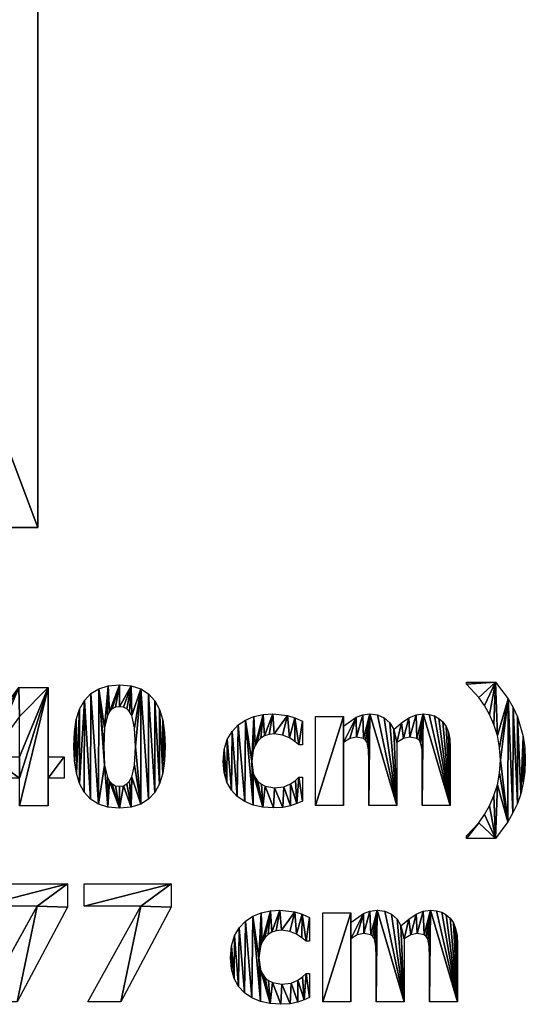
# Model space of a CAD drawing. Extents: x 0 to 6281, y 0 to 7057.
# Drawn here: x 5469 to 6281, y 229 to 1812 of the extents above; entities that cross this region are included whole.
import ezdxf

# ---------------------------------------------------------------- set-up
doc = ezdxf.new("R2010")
doc.units = 0
doc.header["$LTSCALE"] = 25.4
doc.layers.get('0').update_dxf_attribs({"color": 13, "linetype": 'CONTINUOUS'})

# ---------------------------------------------------------------- blocks, each defined once
blk = doc.blocks.new('MR__CORAL__240_C')
at = {"color": 0}
for p, q in [((1640.3, 509.8, 1), (1687.9, 509.8, 1)), ((1687.9, 509.8, 1), (1687.9, 398.2, 1)), ((2359.6, 514.7, 1), (2359.6, 518.4, 1)), ((2359.6, 518.4, 1), (2406.4, 518.4, 1)), ((2117.2, 319.7, 1), (2117.2, 463.1, 1)), ((2117.2, 463.1, 1), (2161.9, 463.1, 1)), ((2161.9, 463.1, 1), (2161.9, 447.3, 1)), ((2096, 455.6, 1), (2096, 417.2, 1)), ((2096, 417.2, 1), (2090.2, 417.2, 1)), ((2161.9, 421.3, 1), (2161.9, 319.7, 1)), ((2247.7, 421.3, 1), (2247.7, 319.7, 1)), ((1687.9, 398.2, 1), (1713.6, 398.2, 1)), ((1713.6, 398.2, 1), (1713.6, 364, 1)), ((2090.2, 365.3, 1), (2096, 365.3, 1)), ((2096, 365.3, 1), (2096, 326.9, 1)), ((1713.6, 364, 1), (1687.9, 364, 1)), ((1687.9, 364, 1), (1687.9, 319.2, 1)), ((1687.9, 319.2, 1), (1641.8, 319.2, 1)), ((2161.9, 319.7, 1), (2117.2, 319.7, 1)), ((2247.7, 319.7, 1), (2202.7, 319.7, 1)), ((2333.5, 319.7, 1), (2288.6, 319.7, 1)), ((2359.6, 267, 1), (2359.6, 270.8, 1)), ((2406.4, 267, 1), (2359.6, 267, 1)), ((1579.1, 194.1, 1), (1718.9, 194.1, 1)), ((1745.6, 158.2, 1), (1745.6, 194.1, 1)), ((1745.6, 194.1, 1), (1885.4, 194.1, 1)), ((1669.7, 158.2, 1), (1579.1, 158.2, 1)), ((1584.8, 4, 1), (1669.7, 158.2, 1)), ((1836.3, 158.2, 1), (1745.6, 158.2, 1)), ((1751.3, 4, 1), (1836.3, 158.2, 1)), ((2128.9, 4, 1), (2128.9, 147.4, 1)), ((2128.9, 147.4, 1), (2173.6, 147.4, 1)), ((2173.6, 147.4, 1), (2173.6, 131.5, 1)), ((2107.7, 139.8, 1), (2107.7, 101.5, 1)), ((2107.7, 101.5, 1), (2101.9, 101.5, 1)), ((2173.6, 105.6, 1), (2173.6, 4, 1)), ((2259.4, 105.6, 1), (2259.4, 4, 1)), ((2101.9, 49.6, 1), (2107.7, 49.6, 1)), ((2107.7, 49.6, 1), (2107.7, 11.2, 1)), ((1804.5, 4, 1), (1751.3, 4, 1)), ((2173.6, 4, 1), (2128.9, 4, 1)), ((2259.4, 4, 1), (2214.4, 4, 1)), ((2345.2, 4, 1), (2300.3, 4, 1))]:
    blk.add_line(p, q, dxfattribs=at)
mesh = blk.add_polyface(dxfattribs=at)
corners = [(1713.6, 398.2, 1), (1687.9, 364, 1), (1687.9, 398.2, 1), (1713.6, 364, 1), (1640.3, 509.8, 1), (1558.2, 364, 1), (1558.2, 399.5, 1), (1593.7, 398.2, 1), (1641.8, 463, 1), (1687.9, 509.8, 1), (1641.8, 398.2, 1), (1641.8, 364, 1), (1641.8, 319.2, 1), (1687.9, 319.2, 1)]
mesh.append_faces([[corners[k] for k in face] for face in [(1, 0, 3), (4, 5, 6)]], dxfattribs={"vtx0": -1, "color": 0})
mesh.append_faces([[corners[k] for k in face] for face in [(0, 1, 2), (7, 4, 8), (8, 9, 10), (11, 9, 12), (12, 9, 13), (13, 2, 1)]], dxfattribs={"vtx0": -1, "vtx1": -1, "color": 0})
mesh.append_faces([[corners[k] for k in face] for face in [(5, 4, 7), (10, 9, 11)]], dxfattribs={"vtx0": -1, "vtx1": -1, "vtx2": -1, "color": 0})
mesh.append_faces([[corners[k] for k in face] for face in [(8, 4, 9), (13, 9, 2), (7, 11, 5), (11, 7, 10)]], dxfattribs={"vtx0": -1, "vtx2": -1, "color": 0})
mesh = blk.add_polyface(dxfattribs=at)
corners = [(1768.8, 507.5, 1), (1778.3, 444.7, 1), (1776.8, 414.6, 1), (1784.2, 512.1, 1), (1782.7, 464.3, 1), (1786.1, 470.5, 1), (1802.2, 513.7, 1), (1790.5, 475, 1), (1795.9, 477.7, 1), (1802.2, 478.5, 1), (1821.1, 512.1, 1), (1808.6, 477.7, 1), (1814, 475, 1), (1818.4, 470.5, 1), (1821.8, 464.3, 1), (1836.5, 507.2, 1), (1826.2, 444.8, 1), (1827.7, 414.8, 1), (1836.3, 322, 1), (1848.9, 329.9, 1), (1849, 499.2, 1), (1858.9, 340.7, 1), (1859.1, 488, 1), (1866.4, 354.7, 1), (1866.6, 474, 1), (1871.6, 371.6, 1), (1871.6, 457.1, 1), (1874.6, 391.7, 1), (1874.6, 437.3, 1), (1875.5, 414.8, 1), (1729.9, 438.1, 1), (1729.9, 391.7, 1), (1728.9, 414.7, 1), (1732.8, 457.9, 1), (1732.9, 371.8, 1), (1738, 474.5, 1), (1738, 355, 1), (1745.8, 488.6, 1), (1745.5, 341, 1), (1755.6, 329.9, 1), (1756, 499.7, 1), (1768.3, 322, 1), (1778.3, 384.9, 1), (1783.7, 317.3, 1), (1782.7, 365.3, 1), (1786.1, 359, 1), (1802.2, 315.7, 1), (1790.5, 354.5, 1), (1795.9, 351.7, 1), (1802.2, 350.8, 1), (1808.6, 351.7, 1), (1820.8, 317.3, 1), (1814, 354.5, 1), (1818.4, 359, 1), (1821.8, 365.3, 1), (1826.2, 384.9, 1)]
mesh.append_faces([[corners[k] for k in face] for face in [(27, 28, 29), (30, 31, 32)]], dxfattribs={"vtx0": -1, "color": 0})
mesh.append_faces([[corners[k] for k in face] for face in [(1, 3, 4), (4, 3, 5), (5, 6, 7), (7, 6, 8), (8, 6, 9), (9, 10, 11), (11, 10, 12), (12, 10, 13), (13, 10, 14), (14, 15, 16), (16, 15, 17), (18, 15, 19), (19, 20, 21), (21, 22, 23), (23, 24, 25), (25, 26, 27), (31, 33, 34), (34, 35, 36), (36, 37, 38), (38, 37, 39), (39, 40, 41), (41, 42, 43), (42, 0, 2), (43, 45, 46), (46, 50, 51), (51, 54, 18)]], dxfattribs={"vtx0": -1, "vtx1": -1, "color": 0})
mesh.append_faces([[corners[k] for k in face] for face in [(17, 15, 18), (41, 0, 42)]], dxfattribs={"vtx0": -1, "vtx1": -1, "vtx2": -1, "color": 0})
mesh.append_faces([[corners[k] for k in face] for face in [(0, 1, 2), (1, 0, 3), (5, 3, 6), (9, 6, 10), (14, 10, 15), (19, 15, 20), (21, 20, 22), (23, 22, 24), (25, 24, 26), (27, 26, 28), (31, 30, 33), (34, 33, 35), (36, 35, 37), (39, 37, 40), (41, 40, 0), (43, 42, 44), (43, 44, 45), (46, 45, 47), (46, 47, 48), (46, 48, 49), (46, 49, 50), (51, 50, 52), (51, 52, 53), (51, 53, 54), (18, 54, 55), (18, 55, 17)]], dxfattribs={"vtx0": -1, "vtx2": -1, "color": 0})
mesh = blk.add_polyface(dxfattribs=at)
corners = [(2406.4, 518.4, 1), (2359.6, 514.7, 1), (2359.6, 518.4, 1), (2379.3, 493.6, 1), (2388.4, 480.7, 1), (2396.7, 465.9, 1), (2403.7, 449.9, 1), (2409.2, 432.2, 1), (2426.4, 491.4, 1), (2412.8, 413.1, 1), (2414, 392.7, 1), (2426.1, 293.6, 1), (2434.3, 307.8, 1), (2434.6, 477.2, 1), (2441.3, 323, 1), (2441.4, 462.2, 1), (2446.7, 338.6, 1), (2450.6, 430.9, 1), (2450.7, 355.6, 1), (2453.2, 412.8, 1), (2453.2, 373.8, 1), (2454.1, 392.7, 1), (2379.5, 292.1, 1), (2359.6, 267, 1), (2359.6, 270.8, 1), (2406.4, 267, 1), (2388.7, 305.1, 1), (2396.7, 319.5, 1), (2403.8, 335.9, 1), (2409.3, 353.1, 1), (2412.8, 371.9, 1)]
mesh.append_faces([[corners[k] for k in face] for face in [(0, 1, 2), (20, 19, 21), (22, 23, 24)]], dxfattribs={"vtx0": -1, "color": 0})
mesh.append_faces([[corners[k] for k in face] for face in [(1, 0, 3), (3, 0, 4), (4, 0, 5), (5, 0, 6), (6, 0, 7), (7, 8, 9), (9, 8, 10), (11, 8, 12), (12, 13, 14), (14, 15, 16), (16, 17, 18), (18, 19, 20), (23, 22, 25), (25, 29, 11)]], dxfattribs={"vtx0": -1, "vtx1": -1, "color": 0})
mesh.append_faces([[corners[k] for k in face] for face in [(10, 8, 11)]], dxfattribs={"vtx0": -1, "vtx1": -1, "vtx2": -1, "color": 0})
mesh.append_faces([[corners[k] for k in face] for face in [(7, 0, 8), (12, 8, 13), (14, 13, 15), (16, 15, 17), (18, 17, 19), (25, 22, 26), (25, 26, 27), (25, 27, 28), (25, 28, 29), (11, 29, 30), (11, 30, 10)]], dxfattribs={"vtx0": -1, "vtx2": -1, "color": 0})
mesh = blk.add_polyface(dxfattribs=at)
corners = [(2018.1, 462.8, 1), (2014.6, 390.8, 1), (2004.6, 457.3, 1), (2017, 408.9, 1), (2019.9, 416.4, 1), (2032.9, 466, 1), (2024, 422.9, 1), (2029.2, 428.1, 1), (2035.3, 431.9, 1), (2048.3, 467, 1), (2042.4, 434.1, 1), (2050.5, 434.9, 1), (2072.1, 464.3, 1), (2064.2, 433, 1), (2075.2, 428.5, 1), (2084, 460.7, 1), (2083.7, 422.9, 1), (2090.2, 417.2, 1), (2096, 455.6, 1), (2096, 417.2, 1), (1970.4, 409.8, 1), (1970.3, 372.9, 1), (1968.8, 390.8, 1), (1974.8, 357.5, 1), (1975.3, 425.8, 1), (1982, 344.6, 1), (1983, 439, 1), (1991.5, 334.1, 1), (1992.9, 449.6, 1), (2003.3, 326, 1), (2017.1, 320.3, 1), (2017.1, 372, 1), (2032.6, 317, 1), (2020.3, 364.6, 1), (2024.6, 358.6, 1), (2030.1, 354, 1), (2036.3, 350.7, 1), (2049.6, 315.8, 1), (2051.3, 348, 1), (2064.6, 316.8, 1), (2066.1, 349.9, 1), (2076.8, 319.5, 1), (2077.1, 354.5, 1), (2087.1, 323.1, 1), (2084.7, 360.1, 1), (2090.2, 365.3, 1), (2096, 326.9, 1), (2096, 365.3, 1)]
mesh.append_faces([[corners[k] for k in face] for face in [(17, 18, 19), (20, 21, 22), (46, 45, 47)]], dxfattribs={"vtx0": -1, "color": 0})
mesh.append_faces([[corners[k] for k in face] for face in [(0, 1, 2), (1, 0, 3), (3, 0, 4), (4, 5, 6), (6, 5, 7), (7, 5, 8), (8, 9, 10), (10, 9, 11), (11, 12, 13), (13, 12, 14), (14, 15, 16), (16, 15, 17), (21, 20, 23), (23, 24, 25), (25, 26, 27), (27, 28, 29), (29, 2, 30), (30, 31, 32), (32, 36, 37), (37, 38, 39), (39, 40, 41), (41, 42, 43), (43, 45, 46)]], dxfattribs={"vtx0": -1, "vtx1": -1, "color": 0})
mesh.append_faces([[corners[k] for k in face] for face in [(30, 2, 1)]], dxfattribs={"vtx0": -1, "vtx1": -1, "vtx2": -1, "color": 0})
mesh.append_faces([[corners[k] for k in face] for face in [(4, 0, 5), (8, 5, 9), (11, 9, 12), (14, 12, 15), (17, 15, 18), (23, 20, 24), (25, 24, 26), (27, 26, 28), (29, 28, 2), (30, 1, 31), (32, 31, 33), (32, 33, 34), (32, 34, 35), (32, 35, 36), (37, 36, 38), (39, 38, 40), (41, 40, 42), (43, 42, 44), (43, 44, 45)]], dxfattribs={"vtx0": -1, "vtx2": -1, "color": 0})
mesh = blk.add_polyface(dxfattribs=at)
corners = [(2255.3, 452.8, 1), (2247.7, 421.3, 1), (2242.7, 442.1, 1), (2258.6, 427.7, 1), (2267, 460.6, 1), (2268.6, 429.9, 1), (2278.6, 465.4, 1), (2279.9, 427.8, 1), (2290.2, 467, 1), (2283.4, 425, 1), (2285.9, 421.1, 1), (2288.2, 409.2, 1), (2288.6, 391.3, 1), (2288.6, 319.7, 1), (2333.5, 319.7, 1), (2299.7, 466.3, 1), (2308.1, 463.9, 1), (2315.4, 459.9, 1), (2321.5, 454.3, 1), (2326.8, 446.7, 1), (2330.5, 437.9, 1), (2332.8, 426.9, 1), (2333.5, 413, 1), (2182.6, 461.8, 1), (2161.9, 421.3, 1), (2161.9, 447.3, 1), (2172.1, 427.3, 1), (2182.8, 429.9, 1), (2192.9, 465.7, 1), (2194, 427.8, 1), (2204.4, 467, 1), (2197.5, 425, 1), (2199.9, 421.1, 1), (2202.3, 409.1, 1), (2202.7, 391.3, 1), (2202.7, 319.7, 1), (2247.7, 319.7, 1), (2216.8, 465.5, 1), (2227.5, 460.8, 1), (2236.3, 453, 1), (2161.9, 463.1, 1), (2117.2, 319.7, 1), (2117.2, 463.1, 1), (2161.9, 319.7, 1)]
mesh.append_faces([[corners[k] for k in face] for face in [(14, 21, 22), (40, 41, 42)]], dxfattribs={"vtx0": -1, "color": 0})
mesh.append_faces([[corners[k] for k in face] for face in [(0, 1, 2), (1, 0, 3), (3, 4, 5), (5, 6, 7), (7, 8, 9), (9, 8, 10), (10, 8, 11), (11, 8, 12), (12, 8, 13), (13, 8, 14), (23, 24, 25), (24, 23, 26), (26, 23, 27), (27, 28, 29), (29, 30, 31), (31, 30, 32), (32, 30, 33), (33, 30, 34), (34, 30, 35), (35, 30, 36), (36, 2, 1), (41, 40, 43), (43, 25, 24)]], dxfattribs={"vtx0": -1, "vtx1": -1, "color": 0})
mesh.append_faces([[corners[k] for k in face] for face in [(3, 0, 4), (5, 4, 6), (7, 6, 8), (14, 8, 15), (14, 15, 16), (14, 16, 17), (14, 17, 18), (14, 18, 19), (14, 19, 20), (14, 20, 21), (27, 23, 28), (29, 28, 30), (36, 30, 37), (36, 37, 38), (36, 38, 39), (36, 39, 2), (43, 40, 25)]], dxfattribs={"vtx0": -1, "vtx2": -1, "color": 0})
mesh = blk.add_polyface(dxfattribs=at)
corners = [(1718.9, 194.1, 1), (1579.1, 158.2, 1), (1579.1, 194.1, 1), (1669.7, 158.2, 1), (1637.9, 4, 1), (1584.8, 4, 1), (1718.9, 156.3, 1)]
mesh.append_faces([[corners[k] for k in face] for face in [(0, 1, 2), (3, 4, 5)]], dxfattribs={"vtx0": -1, "color": 0})
mesh.append_faces([[corners[k] for k in face] for face in [(1, 0, 3), (4, 3, 6), (6, 3, 0)]], dxfattribs={"vtx0": -1, "vtx1": -1, "color": 0})
mesh = blk.add_polyface(dxfattribs=at)
corners = [(1885.4, 194.1, 1), (1745.6, 158.2, 1), (1745.6, 194.1, 1), (1836.3, 158.2, 1), (1804.5, 4, 1), (1751.3, 4, 1), (1885.4, 156.3, 1)]
mesh.append_faces([[corners[k] for k in face] for face in [(0, 1, 2), (3, 4, 5)]], dxfattribs={"vtx0": -1, "color": 0})
mesh.append_faces([[corners[k] for k in face] for face in [(1, 0, 3), (4, 3, 6), (6, 3, 0)]], dxfattribs={"vtx0": -1, "vtx1": -1, "color": 0})
mesh = blk.add_polyface(dxfattribs=at)
corners = [(2029.8, 147.1, 1), (2026.3, 75.1, 1), (2016.3, 141.6, 1), (2028.7, 93.2, 1), (2031.6, 100.7, 1), (2044.6, 150.3, 1), (2035.7, 107.2, 1), (2040.9, 112.4, 1), (2047, 116.2, 1), (2060, 151.3, 1), (2054.1, 118.4, 1), (2062.2, 119.2, 1), (2083.8, 148.6, 1), (2075.9, 117.3, 1), (2086.8, 112.8, 1), (2095.7, 145, 1), (2095.3, 107.2, 1), (2101.9, 101.5, 1), (2107.7, 139.8, 1), (2107.7, 101.5, 1), (1982.1, 94.1, 1), (1982, 57.2, 1), (1980.5, 75.1, 1), (1986.5, 41.8, 1), (1987, 110.1, 1), (1993.6, 28.9, 1), (1994.6, 123.2, 1), (2003.2, 18.4, 1), (2004.6, 133.8, 1), (2015, 10.3, 1), (2028.8, 4.6, 1), (2028.8, 56.3, 1), (2044.3, 1.2, 1), (2031.9, 48.9, 1), (2036.3, 42.9, 1), (2041.8, 38.3, 1), (2048, 35, 1), (2061.3, 0.1, 1), (2063, 32.3, 1), (2076.3, 1.1, 1), (2077.8, 34.2, 1), (2088.5, 3.8, 1), (2088.8, 38.8, 1), (2098.8, 7.4, 1), (2096.4, 44.4, 1), (2101.9, 49.6, 1), (2107.7, 11.2, 1), (2107.7, 49.6, 1)]
mesh.append_faces([[corners[k] for k in face] for face in [(17, 18, 19), (20, 21, 22), (46, 45, 47)]], dxfattribs={"vtx0": -1, "color": 0})
mesh.append_faces([[corners[k] for k in face] for face in [(0, 1, 2), (1, 0, 3), (3, 0, 4), (4, 5, 6), (6, 5, 7), (7, 5, 8), (8, 9, 10), (10, 9, 11), (11, 12, 13), (13, 12, 14), (14, 15, 16), (16, 15, 17), (21, 20, 23), (23, 24, 25), (25, 26, 27), (27, 28, 29), (29, 2, 30), (30, 31, 32), (32, 36, 37), (37, 38, 39), (39, 40, 41), (41, 42, 43), (43, 45, 46)]], dxfattribs={"vtx0": -1, "vtx1": -1, "color": 0})
mesh.append_faces([[corners[k] for k in face] for face in [(30, 2, 1)]], dxfattribs={"vtx0": -1, "vtx1": -1, "vtx2": -1, "color": 0})
mesh.append_faces([[corners[k] for k in face] for face in [(4, 0, 5), (8, 5, 9), (11, 9, 12), (14, 12, 15), (17, 15, 18), (23, 20, 24), (25, 24, 26), (27, 26, 28), (29, 28, 2), (30, 1, 31), (32, 31, 33), (32, 33, 34), (32, 34, 35), (32, 35, 36), (37, 36, 38), (39, 38, 40), (41, 40, 42), (43, 42, 44), (43, 44, 45)]], dxfattribs={"vtx0": -1, "vtx2": -1, "color": 0})
mesh = blk.add_polyface(dxfattribs=at)
corners = [(2266.9, 137.1, 1), (2259.4, 105.6, 1), (2254.4, 126.4, 1), (2270.2, 111.9, 1), (2278.7, 144.9, 1), (2280.3, 114.2, 1), (2290.2, 149.7, 1), (2291.6, 112.1, 1), (2301.9, 151.3, 1), (2295.1, 109.3, 1), (2297.6, 105.4, 1), (2299.9, 93.5, 1), (2300.3, 75.6, 1), (2300.3, 4, 1), (2345.2, 4, 1), (2311.4, 150.5, 1), (2319.8, 148.1, 1), (2327.1, 144.2, 1), (2333.2, 138.6, 1), (2338.5, 131, 1), (2342.2, 122.2, 1), (2344.5, 111.2, 1), (2345.2, 97.3, 1), (2194.3, 146.1, 1), (2173.6, 105.6, 1), (2173.6, 131.5, 1), (2183.8, 111.6, 1), (2194.5, 114.2, 1), (2204.6, 150, 1), (2205.7, 112.1, 1), (2216.1, 151.3, 1), (2209.2, 109.3, 1), (2211.6, 105.4, 1), (2214, 93.4, 1), (2214.4, 75.6, 1), (2214.4, 4, 1), (2259.4, 4, 1), (2228.4, 149.8, 1), (2239.2, 145.1, 1), (2248, 137.3, 1), (2173.6, 147.4, 1), (2128.9, 4, 1), (2128.9, 147.4, 1), (2173.6, 4, 1)]
mesh.append_faces([[corners[k] for k in face] for face in [(14, 21, 22), (40, 41, 42)]], dxfattribs={"vtx0": -1, "color": 0})
mesh.append_faces([[corners[k] for k in face] for face in [(0, 1, 2), (1, 0, 3), (3, 4, 5), (5, 6, 7), (7, 8, 9), (9, 8, 10), (10, 8, 11), (11, 8, 12), (12, 8, 13), (13, 8, 14), (23, 24, 25), (24, 23, 26), (26, 23, 27), (27, 28, 29), (29, 30, 31), (31, 30, 32), (32, 30, 33), (33, 30, 34), (34, 30, 35), (35, 30, 36), (36, 2, 1), (41, 40, 43), (43, 25, 24)]], dxfattribs={"vtx0": -1, "vtx1": -1, "color": 0})
mesh.append_faces([[corners[k] for k in face] for face in [(3, 0, 4), (5, 4, 6), (7, 6, 8), (14, 8, 15), (14, 15, 16), (14, 16, 17), (14, 17, 18), (14, 18, 19), (14, 19, 20), (14, 20, 21), (27, 23, 28), (29, 28, 30), (36, 30, 37), (36, 37, 38), (36, 38, 39), (36, 39, 2), (43, 40, 25)]], dxfattribs={"vtx0": -1, "vtx2": -1, "color": 0})
blk = doc.blocks.new('GROUP_41')
at = {"color": 7}
for p, q in [((900, 2400), (900, 0)), ((900, 2400, 18), (900, 0, 18)), ((900, 2400), (900, 0)), ((900, 2400, 18), (900, 0, 18)), ((900, 0), (0, 0)), ((900, 0), (0, 0)), ((900, 0, 18), (0, 0, 18)), ((900, 0, 18), (0, 0, 18)), ((900, 0), (900, 0, 18)), ((900, 0), (900, 0, 18))]:
    blk.add_line(p, q, dxfattribs=at)
mesh = blk.add_polyface(dxfattribs=at)
corners = [(900, 2400), (0, 0), (0, 2400), (900, 0)]
mesh.append_faces([[corners[k] for k in face] for face in [(0, 1, 2), (1, 0, 3)]], dxfattribs={"vtx0": -1, "color": 7})
mesh = blk.add_polyface(dxfattribs=at)
corners = [(900, 0, 18), (0, 2400, 18), (0, 0, 18), (900, 2400, 18)]
mesh.append_faces([[corners[k] for k in face] for face in [(0, 1, 2), (1, 0, 3)]], dxfattribs={"vtx0": -1, "color": 7})
mesh = blk.add_polyface(dxfattribs=at)
corners = [(900, 2400), (900, 0, 18), (900, 0), (900, 2400, 18)]
mesh.append_faces([[corners[k] for k in face] for face in [(0, 1, 2), (1, 0, 3)]], dxfattribs={"vtx0": -1, "color": 7})
mesh = blk.add_polyface(dxfattribs=at)
corners = [(900, 0, 18), (0, 0), (900, 0), (0, 0, 18)]
mesh.append_faces([[corners[k] for k in face] for face in [(0, 1, 2), (1, 0, 3)]], dxfattribs={"vtx0": -1, "color": 7})
blk = doc.blocks.new('GROUP_46')
at = {"color": 7}
blk.add_blockref('GROUP_41', (0, 0, 750), dxfattribs=at)

msp = doc.modelspace()

# ---------------------------------------------------------------- block references
at = {"color": 0}
for name, p in [('GROUP_46', (4598.3, 995.9)), ('MR__CORAL__240_C', (3827.1, 229))]:
    msp.add_blockref(name, p, dxfattribs=at)

doc.saveas('drawing.dxf')
